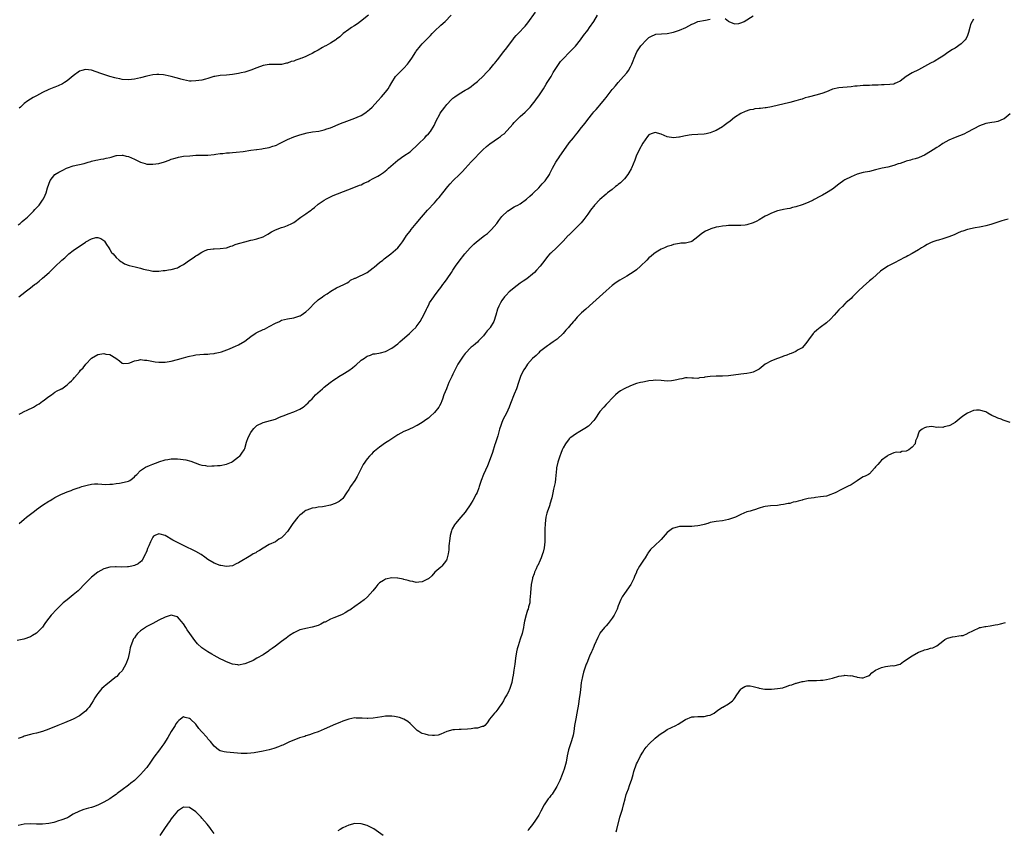
# Model space of a CAD drawing. Units: inches. Extents: x 2547000 to 2550000, y 1554000 to 1557000.
# Drawn here: x 2549324 to 2549645, y 1554135 to 1554400 of the extents above; entities that cross this region are included whole.
import ezdxf

# ---------------------------------------------------------------- set-up
doc = ezdxf.new("R2010")
doc.units = ezdxf.units.IN
doc.header["$MEASUREMENT"] = 0
doc.layers.add('LD25471554_10ft', color=93, linetype='Continuous')

msp = doc.modelspace()

# ---------------------------------------------------------------- linework, layer by layer
at = {"layer": 'LD25471554_10ft'}
for points, elevation in [([(2549323.2, 1554309), (2549324.25, 1554309.75), (2549325.74, 1554311), (2549327, 1554311.92), (2549328.39, 1554313), (2549328.75, 1554313.25), (2549329.89, 1554314.11), (2549331, 1554315.07), (2549333.13, 1554317), (2549335, 1554318.84), (2549337.24, 1554321), (2549338.21, 1554321.79), (2549339, 1554322.5), (2549339.28, 1554322.72), (2549339.58, 1554323), (2549341, 1554324.09), (2549343, 1554325.59), (2549343.93, 1554326.07), (2549345, 1554326.9), (2549345.07, 1554326.93), (2549347, 1554327.96), (2549348.34, 1554328.34), (2549349, 1554328.42), (2549350.05, 1554328.05), (2549351, 1554327.44), (2549351.19, 1554327.19), (2549351.88, 1554326.12), (2549352.62, 1554325), (2549353, 1554324.46), (2549353.54, 1554323.54), (2549353.99, 1554323), (2549355, 1554321.9), (2549356, 1554321), (2549356.55, 1554320.55), (2549357, 1554320.3), (2549357.79, 1554319.79), (2549359.25, 1554319.26), (2549361.21, 1554318.79), (2549363, 1554318.39), (2549363.91, 1554318.09), (2549365, 1554317.82), (2549365.7, 1554317.7), (2549367, 1554317.38), (2549368.6, 1554317.4), (2549369, 1554317.38), (2549370.38, 1554317.62), (2549371, 1554317.65), (2549372.14, 1554317.86), (2549373, 1554317.96), (2549375, 1554318.51), (2549375.34, 1554318.66), (2549375.92, 1554319), (2549377, 1554319.58), (2549378.98, 1554321.02), (2549380.2, 1554321.8), (2549381, 1554322.39), (2549381.43, 1554322.57), (2549383, 1554323.6), (2549384.13, 1554324.13), (2549385, 1554324.45), (2549386.72, 1554324.72), (2549387, 1554324.74), (2549389, 1554324.76), (2549391, 1554324.99), (2549392.49, 1554325.51), (2549393, 1554325.64), (2549393.93, 1554326.07), (2549395, 1554326.39), (2549395.43, 1554326.57), (2549397.09, 1554327), (2549399, 1554327.47), (2549399.6, 1554327.6), (2549401, 1554327.98), (2549403, 1554328.65), (2549403.74, 1554329), (2549404.56, 1554329.44), (2549405.8, 1554330.2), (2549407.08, 1554330.92), (2549409, 1554331.61), (2549409.87, 1554331.87), (2549411, 1554332.28), (2549412.4, 1554333), (2549413, 1554333.33), (2549415.38, 1554335), (2549417, 1554336.17), (2549418.21, 1554337), (2549418.66, 1554337.34), (2549419, 1554337.64), (2549419.78, 1554338.22), (2549421, 1554339.25), (2549423, 1554340.62), (2549423.69, 1554341), (2549424.54, 1554341.46), (2549425.89, 1554342.11), (2549427.3, 1554342.7), (2549432.69, 1554344.69), (2549434.51, 1554345.49), (2549435, 1554345.65), (2549435.91, 1554346.09), (2549437.28, 1554346.72), (2549437.77, 1554347), (2549439, 1554347.62), (2549440.46, 1554348.46), (2549441, 1554348.75), (2549441.34, 1554349), (2549442.34, 1554349.66), (2549443.45, 1554350.55), (2549443.92, 1554351), (2549447, 1554353.63), (2549449, 1554355.06), (2549451, 1554356.43), (2549451.69, 1554357), (2549453, 1554358.2), (2549453.8, 1554359), (2549455.77, 1554361), (2549456.33, 1554361.67), (2549457, 1554362.29), (2549457.63, 1554363), (2549458.92, 1554365), (2549459.51, 1554366.49), (2549460.7, 1554368.7), (2549460.85, 1554369), (2549462.32, 1554371), (2549463, 1554371.84), (2549464.55, 1554373.45), (2549465, 1554373.87), (2549465.62, 1554374.38), (2549467, 1554375.35), (2549469, 1554376.53), (2549469.82, 1554377), (2549471, 1554377.76), (2549471.67, 1554378.33), (2549472.56, 1554379), (2549473, 1554379.36), (2549475, 1554381.26), (2549475.81, 1554382.19), (2549476.62, 1554383), (2549477, 1554383.41), (2549478.38, 1554385), (2549478.65, 1554385.35), (2549479, 1554385.74), (2549479.55, 1554386.45), (2549481, 1554388.28), (2549481.53, 1554389), (2549482.18, 1554389.82), (2549484.53, 1554393), (2549485, 1554393.58), (2549485.66, 1554394.34), (2549486.26, 1554395), (2549488.6, 1554397.4), (2549489.48, 1554398.52), (2549491.94, 1554402.06)], 7620), ([(2549635, 1554399.76), (2549634.55, 1554399), (2549634.07, 1554397.93), (2549633.78, 1554397), (2549633.37, 1554395.37), (2549633.25, 1554395), (2549633, 1554394.39), (2549632.56, 1554393.44), (2549632.28, 1554393), (2549631, 1554391.64), (2549629, 1554390.29), (2549628.19, 1554389.81), (2549626.97, 1554389.03), (2549625, 1554387.68), (2549623.94, 1554387), (2549623.38, 1554386.62), (2549623, 1554386.42), (2549622.11, 1554385.89), (2549621, 1554385.36), (2549619, 1554384.3), (2549617, 1554383.21), (2549615, 1554382.21), (2549612.98, 1554381.02), (2549611, 1554379.5), (2549610.1, 1554379), (2549609.35, 1554378.65), (2549609, 1554378.53), (2549607.67, 1554378.33), (2549605.78, 1554378.22), (2549605, 1554378.22), (2549603.84, 1554378.16), (2549601.89, 1554378.11), (2549601, 1554378.06), (2549599.92, 1554378.08), (2549599, 1554378), (2549598.02, 1554377.98), (2549597, 1554377.86), (2549596.2, 1554377.8), (2549595, 1554377.64), (2549591, 1554377.29), (2549589, 1554376.81), (2549588.72, 1554376.72), (2549587, 1554376.02), (2549585.49, 1554375.49), (2549585, 1554375.29), (2549583.98, 1554375), (2549581, 1554374.24), (2549580.03, 1554373.97), (2549579, 1554373.63), (2549578.5, 1554373.5), (2549577, 1554373.02), (2549575, 1554372.51), (2549569, 1554371.04), (2549567.25, 1554370.75), (2549567, 1554370.7), (2549565.41, 1554370.59), (2549565, 1554370.51), (2549563.6, 1554370.4), (2549563, 1554370.25), (2549561.94, 1554370.06), (2549560.45, 1554369.55), (2549559, 1554368.89), (2549557, 1554367.63), (2549555.55, 1554366.45), (2549554.41, 1554365.59), (2549553.62, 1554365), (2549553, 1554364.57), (2549551, 1554363.4), (2549550.12, 1554363), (2549549, 1554362.56), (2549547.7, 1554362.3), (2549547, 1554362.17), (2549545, 1554362.07), (2549543, 1554361.94), (2549542.18, 1554361.82), (2549540.45, 1554361.55), (2549539, 1554361.21), (2549538.8, 1554361.19), (2549537, 1554360.91), (2549535, 1554361.24), (2549533, 1554362.15), (2549531, 1554362.74), (2549529.7, 1554362.3), (2549529, 1554361.97), (2549528.57, 1554361.43), (2549527, 1554359.19), (2549525.85, 1554357), (2549524.86, 1554355), (2549524.35, 1554353.65), (2549523.29, 1554351), (2549523.2, 1554350.8), (2549522.49, 1554349.51), (2549522.14, 1554349), (2549521, 1554347.61), (2549520.43, 1554347), (2549519.72, 1554346.28), (2549519, 1554345.69), (2549518.63, 1554345.37), (2549518.14, 1554345), (2549517, 1554344.1), (2549515.53, 1554343), (2549515, 1554342.58), (2549513, 1554340.83), (2549511.27, 1554339), (2549511, 1554338.68), (2549510.26, 1554337.74), (2549509.71, 1554337), (2549509, 1554335.96), (2549507.76, 1554334.24), (2549506.86, 1554333.14), (2549505, 1554331.3), (2549503.83, 1554330.17), (2549502.85, 1554329.15), (2549502.68, 1554329), (2549501, 1554327.19), (2549499.91, 1554326.09), (2549498.9, 1554325.1), (2549497, 1554323.32), (2549496.68, 1554323), (2549495.87, 1554322.13), (2549494.99, 1554321.01), (2549493.5, 1554319), (2549492.32, 1554317.68), (2549491.68, 1554317), (2549491, 1554316.37), (2549489.09, 1554314.91), (2549487.92, 1554314.08), (2549487, 1554313.46), (2549485, 1554311.99), (2549483.8, 1554311), (2549483.38, 1554310.62), (2549482.4, 1554309.6), (2549481.88, 1554309), (2549481, 1554307.76), (2549480.51, 1554307), (2549479.99, 1554306.01), (2549479.58, 1554305), (2549479.01, 1554303.01), (2549478.31, 1554301), (2549477.14, 1554299), (2549477, 1554298.82), (2549476.13, 1554297.87), (2549475.53, 1554297), (2549475, 1554296.28), (2549473.4, 1554294.6), (2549473, 1554294.16), (2549472.35, 1554293.65), (2549471.6, 1554293), (2549471, 1554292.51), (2549469, 1554290.51), (2549468.38, 1554289.62), (2549467.91, 1554289), (2549467, 1554287.65), (2549466.62, 1554287), (2549466.09, 1554285.91), (2549465.6, 1554285), (2549465, 1554283.74), (2549464.63, 1554283), (2549463.69, 1554281), (2549463, 1554279.27), (2549462.87, 1554279), (2549462.08, 1554277), (2549461.61, 1554275.61), (2549461.38, 1554275), (2549461, 1554274.13), (2549460.58, 1554273.42), (2549460.36, 1554273), (2549459, 1554271.25), (2549458.75, 1554271), (2549457.83, 1554270.17), (2549457, 1554269.39), (2549456.45, 1554269), (2549455, 1554267.91), (2549453.27, 1554267), (2549453, 1554266.84), (2549451.78, 1554266.22), (2549451, 1554265.87), (2549450.41, 1554265.59), (2549448.98, 1554265), (2549447, 1554263.9), (2549445, 1554262.66), (2549444.02, 1554261.98), (2549443, 1554261.33), (2549441, 1554259.9), (2549439.38, 1554258.62), (2549439, 1554258.26), (2549438.36, 1554257.64), (2549437.77, 1554257), (2549437, 1554256.09), (2549435.72, 1554254.28), (2549435, 1554252.93), (2549434.07, 1554251), (2549433.71, 1554250.29), (2549432.97, 1554249.03), (2549431.59, 1554247), (2549431, 1554246.05), (2549430.26, 1554245), (2549429, 1554243.08), (2549428.93, 1554243), (2549427.86, 1554242.14), (2549426.54, 1554241.46), (2549425, 1554240.93), (2549423, 1554240.52), (2549422.42, 1554240.41), (2549421, 1554240.29), (2549420.09, 1554240.09), (2549419, 1554240), (2549417.34, 1554239.34), (2549417, 1554239.24), (2549416.66, 1554239), (2549415.73, 1554238.27), (2549415, 1554237.65), (2549414.36, 1554237), (2549412.73, 1554235), (2549411.46, 1554233), (2549411, 1554232.36), (2549409.82, 1554231), (2549409, 1554230.3), (2549408.19, 1554229.81), (2549407, 1554229.01), (2549405, 1554228.06), (2549403, 1554226.92), (2549401.88, 1554226.12), (2549401, 1554225.72), (2549400.58, 1554225.42), (2549399.81, 1554225), (2549399, 1554224.54), (2549395, 1554222.08), (2549394.25, 1554221.75), (2549393, 1554221.13), (2549391, 1554220.87), (2549389.2, 1554221.2), (2549389, 1554221.22), (2549387, 1554222), (2549385, 1554223.24), (2549384, 1554224), (2549382.79, 1554224.79), (2549381, 1554225.8), (2549377, 1554227.72), (2549376.15, 1554228.15), (2549374.8, 1554228.8), (2549373.49, 1554229.49), (2549371, 1554230.99), (2549369.43, 1554231.43), (2549369, 1554231.61), (2549367.65, 1554231), (2549367.23, 1554230.77), (2549367, 1554230.51), (2549366.18, 1554229), (2549365.68, 1554227.68), (2549365.26, 1554226.74), (2549365, 1554226), (2549364.7, 1554225.3), (2549364.59, 1554225), (2549363.55, 1554223), (2549363.33, 1554222.67), (2549363, 1554222.38), (2549362.19, 1554221.81), (2549361, 1554221.21), (2549360.17, 1554221), (2549359, 1554220.77), (2549358.75, 1554220.75), (2549356.68, 1554220.68), (2549355, 1554220.79), (2549354.76, 1554220.76), (2549353, 1554220.72), (2549351, 1554220.13), (2549349, 1554219.01), (2549347, 1554217.4), (2549346.79, 1554217.21), (2549344.55, 1554215), (2549343, 1554213.4), (2549342.56, 1554213), (2549341, 1554211.64), (2549339, 1554210.06), (2549337.76, 1554209), (2549337, 1554208.32), (2549335.59, 1554207), (2549333.77, 1554205), (2549332.29, 1554203), (2549331.76, 1554202.24), (2549330.93, 1554201.07), (2549329, 1554199.14), (2549327.66, 1554198.34), (2549327, 1554197.91), (2549324.84, 1554197.16), (2549322.73, 1554196.73)], 7590), ([(2549323, 1554332.49), (2549323.65, 1554333), (2549324.33, 1554333.67), (2549325, 1554334.13), (2549326.03, 1554335), (2549327, 1554336), (2549328.05, 1554337), (2549328.49, 1554337.51), (2549329.47, 1554338.53), (2549329.89, 1554339), (2549331, 1554340.57), (2549331.27, 1554341), (2549331.8, 1554342.2), (2549332.11, 1554343), (2549332.58, 1554344.58), (2549333, 1554345.81), (2549333.45, 1554347), (2549334.98, 1554349), (2549336.25, 1554349.75), (2549337.61, 1554350.39), (2549338.78, 1554351), (2549339.18, 1554351.17), (2549341, 1554351.84), (2549344.62, 1554352.62), (2549345.93, 1554353), (2549346.74, 1554353.25), (2549347, 1554353.3), (2549348.33, 1554353.67), (2549349, 1554353.76), (2549350.03, 1554353.97), (2549351, 1554354.1), (2549351.74, 1554354.26), (2549353, 1554354.58), (2549353.35, 1554354.65), (2549355, 1554355.13), (2549355.14, 1554355.14), (2549357, 1554355.28), (2549357.24, 1554355.24), (2549358.24, 1554355), (2549359, 1554354.81), (2549361, 1554353.95), (2549363, 1554352.99), (2549364.52, 1554352.52), (2549365, 1554352.39), (2549366.31, 1554352.31), (2549367, 1554352.3), (2549369, 1554352.6), (2549370.85, 1554353.15), (2549372.35, 1554353.65), (2549373, 1554353.95), (2549373.84, 1554354.16), (2549375, 1554354.58), (2549375.37, 1554354.63), (2549377, 1554354.91), (2549379.1, 1554355.1), (2549381, 1554355.24), (2549383, 1554355.31), (2549385, 1554355.33), (2549387, 1554355.5), (2549387.57, 1554355.57), (2549389, 1554355.8), (2549389.88, 1554355.88), (2549391, 1554356.05), (2549392.07, 1554356.07), (2549393, 1554356.18), (2549394.22, 1554356.22), (2549396.51, 1554356.51), (2549399, 1554356.91), (2549400.85, 1554357.15), (2549401, 1554357.18), (2549402.64, 1554357.36), (2549403, 1554357.44), (2549404.35, 1554357.65), (2549405, 1554357.81), (2549406.23, 1554358.23), (2549407, 1554358.45), (2549407.4, 1554358.6), (2549408.16, 1554359), (2549411, 1554360.41), (2549413, 1554361.26), (2549414.33, 1554361.67), (2549415, 1554361.92), (2549417.44, 1554362.56), (2549419.14, 1554362.86), (2549421.17, 1554363.17), (2549423, 1554363.58), (2549423.84, 1554363.84), (2549425, 1554364.25), (2549428.33, 1554365.67), (2549430.38, 1554366.38), (2549433, 1554367.36), (2549433.7, 1554367.7), (2549435, 1554368.28), (2549436.2, 1554369), (2549436.68, 1554369.32), (2549437.8, 1554370.2), (2549438.63, 1554371), (2549440.5, 1554373), (2549441.7, 1554374.3), (2549443, 1554375.82), (2549443.8, 1554377), (2549444.27, 1554377.73), (2549445.01, 1554379), (2549446.29, 1554381), (2549447, 1554381.79), (2549448.2, 1554383), (2549449, 1554383.76), (2549450.16, 1554385), (2549450.52, 1554385.48), (2549451, 1554386.18), (2549451.59, 1554387), (2549452.84, 1554389), (2549453, 1554389.23), (2549454.4, 1554391), (2549455, 1554391.67), (2549456.26, 1554393), (2549457, 1554393.75), (2549457.64, 1554394.36), (2549458.23, 1554395), (2549459, 1554395.79), (2549461, 1554397.72), (2549462.41, 1554399), (2549464.47, 1554401)], 7630), ([(2549323.33, 1554270.67), (2549324.01, 1554271), (2549325, 1554271.53), (2549325.99, 1554271.99), (2549328.07, 1554273), (2549329, 1554273.6), (2549329.9, 1554274.1), (2549331, 1554274.87), (2549331.22, 1554275), (2549333, 1554276.48), (2549333.88, 1554277), (2549335, 1554277.86), (2549335.72, 1554278.28), (2549337, 1554278.84), (2549337.09, 1554278.91), (2549337.28, 1554279), (2549339, 1554280.25), (2549339.79, 1554281), (2549340.39, 1554281.61), (2549341, 1554282.12), (2549341.36, 1554282.64), (2549343, 1554284.47), (2549343.42, 1554285), (2549344.19, 1554285.81), (2549345.15, 1554287), (2549346.98, 1554289), (2549349, 1554290.12), (2549351, 1554290.47), (2549351.69, 1554290.31), (2549353, 1554290.14), (2549354.94, 1554289), (2549356.09, 1554288.09), (2549357, 1554287.33), (2549357.27, 1554287.27), (2549359, 1554287.35), (2549359.45, 1554287.45), (2549361, 1554288.11), (2549362.27, 1554288.27), (2549363, 1554288.49), (2549364.32, 1554288.32), (2549365, 1554288.33), (2549366.07, 1554288.07), (2549367.78, 1554287.78), (2549369, 1554287.63), (2549371, 1554287.68), (2549373, 1554288.03), (2549375, 1554288.52), (2549377, 1554289.07), (2549378.54, 1554289.46), (2549379, 1554289.61), (2549380.17, 1554289.83), (2549381, 1554290.04), (2549383.7, 1554290.3), (2549385, 1554290.3), (2549385.58, 1554290.42), (2549387, 1554290.49), (2549387.38, 1554290.62), (2549389, 1554290.88), (2549389.37, 1554291), (2549391.98, 1554291.98), (2549394.24, 1554293), (2549394.74, 1554293.26), (2549395, 1554293.34), (2549397, 1554294.54), (2549399, 1554296.07), (2549400.44, 1554297), (2549400.77, 1554297.23), (2549401, 1554297.37), (2549403, 1554298.29), (2549403.51, 1554298.49), (2549405, 1554299.29), (2549407, 1554300.41), (2549408.32, 1554301), (2549409, 1554301.33), (2549411, 1554301.86), (2549413, 1554302.19), (2549415, 1554302.75), (2549415.16, 1554302.84), (2549415.46, 1554303), (2549417, 1554304.11), (2549417.96, 1554305), (2549418.44, 1554305.56), (2549419.43, 1554306.57), (2549421, 1554308.01), (2549422.35, 1554309), (2549423, 1554309.43), (2549423.98, 1554310.02), (2549425.11, 1554310.89), (2549427, 1554311.96), (2549429.35, 1554313), (2549430.41, 1554313.59), (2549431, 1554313.96), (2549431.59, 1554314.41), (2549433, 1554315.1), (2549433.15, 1554315.15), (2549437.03, 1554317), (2549439, 1554318.49), (2549439.26, 1554318.74), (2549441, 1554320.18), (2549442.06, 1554321), (2549442.58, 1554321.42), (2549444.75, 1554323), (2549446.96, 1554325), (2549447.92, 1554326.08), (2549448.51, 1554327), (2549449, 1554327.65), (2549449.87, 1554329), (2549451, 1554330.46), (2549451.38, 1554331), (2549453, 1554332.91), (2549454.74, 1554335), (2549456.73, 1554337.27), (2549459, 1554339.76), (2549460.04, 1554341), (2549460.49, 1554341.51), (2549461.67, 1554343), (2549463.3, 1554345), (2549464.13, 1554345.87), (2549465.13, 1554347), (2549467.12, 1554349), (2549468.08, 1554349.92), (2549469, 1554350.97), (2549471, 1554353.1), (2549474.8, 1554357), (2549475.93, 1554358.07), (2549477, 1554359.01), (2549479.89, 1554361), (2549480.58, 1554361.42), (2549481, 1554361.78), (2549481.72, 1554362.28), (2549484.58, 1554365.42), (2549485, 1554365.95), (2549486.04, 1554367), (2549487, 1554367.91), (2549488.61, 1554369.39), (2549489, 1554369.78), (2549490.18, 1554371), (2549491, 1554371.93), (2549491.85, 1554373), (2549492.34, 1554373.66), (2549493, 1554374.62), (2549493.25, 1554375), (2549494.53, 1554377), (2549495.48, 1554378.52), (2549495.82, 1554379), (2549497.05, 1554381), (2549497.73, 1554382.27), (2549498.2, 1554383), (2549499, 1554384.23), (2549500.14, 1554385.86), (2549501.1, 1554386.9), (2549503, 1554388.83), (2549504.04, 1554389.95), (2549505, 1554390.91), (2549506.65, 1554393), (2549507.64, 1554394.36), (2549509, 1554396.14), (2549509.63, 1554397), (2549511, 1554398.99), (2549512.26, 1554401)], 7610), ([(2549323.35, 1554235), (2549325, 1554236.39), (2549325.69, 1554237), (2549328.33, 1554239), (2549329, 1554239.49), (2549331, 1554240.89), (2549333, 1554242.21), (2549333.5, 1554242.5), (2549334.29, 1554243), (2549335, 1554243.42), (2549337, 1554244.44), (2549338.25, 1554245), (2549339, 1554245.3), (2549340.29, 1554245.71), (2549341, 1554246.02), (2549342.63, 1554246.63), (2549343, 1554246.73), (2549343.22, 1554246.78), (2549343.83, 1554247), (2549345.5, 1554247.5), (2549347, 1554247.8), (2549347.9, 1554247.89), (2549349, 1554247.91), (2549351.68, 1554247.68), (2549353, 1554247.76), (2549353.77, 1554247.77), (2549355, 1554248.02), (2549356.11, 1554248.11), (2549358.65, 1554248.65), (2549359, 1554248.75), (2549359.51, 1554249), (2549360.3, 1554249.7), (2549361, 1554250.18), (2549361.36, 1554250.64), (2549361.77, 1554251), (2549363, 1554252.24), (2549364.63, 1554253.37), (2549365.9, 1554253.9), (2549367, 1554254.39), (2549368.71, 1554255), (2549369, 1554255.14), (2549371, 1554255.79), (2549371.89, 1554255.89), (2549373, 1554256.07), (2549374.05, 1554256.05), (2549375, 1554256.06), (2549376, 1554256), (2549377.78, 1554255.78), (2549379.37, 1554255.37), (2549382.26, 1554254.26), (2549383, 1554253.99), (2549384.15, 1554253.85), (2549385, 1554253.69), (2549386.25, 1554253.75), (2549387, 1554253.75), (2549388.13, 1554253.87), (2549389, 1554253.95), (2549391, 1554254.35), (2549392.72, 1554255), (2549393, 1554255.17), (2549395, 1554256.7), (2549395.41, 1554257), (2549396.04, 1554257.96), (2549396.85, 1554259), (2549397, 1554259.42), (2549397.55, 1554261.55), (2549398.08, 1554263), (2549399, 1554264.65), (2549399.18, 1554265), (2549399.98, 1554266.02), (2549401.01, 1554266.99), (2549403, 1554267.96), (2549404.26, 1554268.26), (2549407, 1554269.07), (2549408.35, 1554269.65), (2549410.45, 1554270.45), (2549411.23, 1554270.77), (2549413, 1554271.4), (2549415, 1554272.29), (2549416.08, 1554273), (2549416.61, 1554273.39), (2549417, 1554273.69), (2549417.67, 1554274.33), (2549418.28, 1554275), (2549419, 1554275.73), (2549420.14, 1554277), (2549422.35, 1554279), (2549423, 1554279.47), (2549424.94, 1554281), (2549426.15, 1554281.85), (2549427, 1554282.48), (2549427.31, 1554282.69), (2549427.75, 1554283), (2549429, 1554283.73), (2549431, 1554284.97), (2549432.24, 1554285.76), (2549433, 1554286.46), (2549433.33, 1554286.67), (2549435, 1554288.26), (2549436.1, 1554289), (2549436.63, 1554289.37), (2549437, 1554289.67), (2549438.04, 1554289.96), (2549439, 1554290.34), (2549439.61, 1554290.39), (2549441.31, 1554290.69), (2549443, 1554291.14), (2549445, 1554292.19), (2549447, 1554293.68), (2549447.69, 1554294.31), (2549450.81, 1554297), (2549451.89, 1554298.11), (2549452.85, 1554299), (2549453, 1554299.18), (2549454.26, 1554301), (2549455, 1554302.13), (2549455.82, 1554303.82), (2549456.34, 1554305), (2549456.56, 1554305.44), (2549457, 1554306.21), (2549457.25, 1554306.75), (2549457.4, 1554307), (2549458.73, 1554309), (2549459, 1554309.34), (2549460.17, 1554311), (2549461, 1554312.03), (2549461.69, 1554313), (2549462.26, 1554313.74), (2549463.11, 1554314.89), (2549464.53, 1554317), (2549465, 1554317.74), (2549465.85, 1554319), (2549467, 1554320.65), (2549468.88, 1554323), (2549470.58, 1554325), (2549471.81, 1554326.19), (2549472.73, 1554327), (2549475.34, 1554329), (2549476.25, 1554329.75), (2549477.31, 1554330.69), (2549477.59, 1554331), (2549479.29, 1554333), (2549480.01, 1554333.99), (2549481, 1554335.23), (2549482.92, 1554337.08), (2549483, 1554337.15), (2549484.13, 1554337.87), (2549485, 1554338.4), (2549485.42, 1554338.58), (2549486.23, 1554339), (2549487, 1554339.44), (2549489, 1554340.86), (2549490.11, 1554341.89), (2549491, 1554342.7), (2549491.26, 1554343), (2549493, 1554344.67), (2549494.1, 1554345.9), (2549495, 1554346.78), (2549495.1, 1554346.9), (2549496.52, 1554349), (2549496.69, 1554349.31), (2549497, 1554349.92), (2549497.51, 1554351), (2549498.57, 1554353), (2549499, 1554353.68), (2549499.56, 1554354.44), (2549499.93, 1554355), (2549502.74, 1554359), (2549503, 1554359.35), (2549504.34, 1554361), (2549505, 1554361.84), (2549505.56, 1554362.44), (2549507, 1554364.3), (2549508.21, 1554365.79), (2549509, 1554366.89), (2549510.65, 1554369), (2549511, 1554369.43), (2549511.77, 1554370.23), (2549512.39, 1554371), (2549513, 1554371.66), (2549514.54, 1554373.46), (2549515, 1554374.09), (2549515.41, 1554374.59), (2549515.7, 1554375), (2549517, 1554376.75), (2549517.2, 1554377), (2549518.06, 1554377.94), (2549518.93, 1554379), (2549520.75, 1554381), (2549521.78, 1554382.22), (2549522.34, 1554383), (2549523, 1554384.17), (2549523.42, 1554385), (2549523.91, 1554386.09), (2549524.19, 1554387), (2549525.08, 1554389), (2549526.4, 1554391), (2549528.2, 1554393), (2549528.6, 1554393.4), (2549529, 1554393.71), (2549529.82, 1554394.18), (2549531, 1554394.73), (2549531.22, 1554394.78), (2549533.06, 1554394.94), (2549535, 1554395.03), (2549537, 1554395.5), (2549539, 1554396.18), (2549541.09, 1554397), (2549543, 1554398.04), (2549543.69, 1554398.31), (2549545, 1554398.94), (2549547.44, 1554399.44), (2549549, 1554399.69)], 7600), ([(2549437.44, 1554401), (2549434.82, 1554399), (2549433.85, 1554398.15), (2549433, 1554397.68), (2549432.6, 1554397.4), (2549431.89, 1554397), (2549431, 1554396.4), (2549429.13, 1554395), (2549428.01, 1554393.99), (2549427, 1554393.14), (2549426.81, 1554393), (2549425, 1554391.9), (2549423.44, 1554391), (2549423.15, 1554390.85), (2549422.43, 1554390.43), (2549421, 1554389.64), (2549420.57, 1554389.43), (2549419.91, 1554389), (2549419, 1554388.53), (2549418.06, 1554388.06), (2549417, 1554387.56), (2549415.65, 1554387), (2549415.17, 1554386.83), (2549415, 1554386.74), (2549413.65, 1554386.35), (2549413, 1554386.04), (2549412.15, 1554385.85), (2549411, 1554385.37), (2549410.67, 1554385.33), (2549409, 1554384.96), (2549406.94, 1554384.94), (2549405, 1554384.95), (2549403, 1554384.59), (2549401, 1554383.87), (2549399, 1554383.09), (2549397, 1554382.44), (2549395.85, 1554382.15), (2549395, 1554381.96), (2549393, 1554381.61), (2549391, 1554381.43), (2549389, 1554381.29), (2549387.24, 1554381), (2549386.94, 1554380.94), (2549385, 1554380.36), (2549384.16, 1554380.16), (2549383, 1554379.83), (2549381, 1554379.54), (2549379.51, 1554379.51), (2549379, 1554379.52), (2549377, 1554379.85), (2549376.13, 1554380.13), (2549375, 1554380.42), (2549374.57, 1554380.57), (2549373, 1554380.98), (2549371, 1554381.45), (2549370.46, 1554381.54), (2549369, 1554381.69), (2549368.3, 1554381.69), (2549367, 1554381.58), (2549365, 1554381.13), (2549363, 1554380.55), (2549361, 1554380.09), (2549359, 1554379.88), (2549357, 1554379.99), (2549356.19, 1554380.19), (2549355, 1554380.43), (2549354.58, 1554380.58), (2549352.99, 1554381.01), (2549351, 1554381.6), (2549349.99, 1554381.99), (2549347, 1554383.03), (2549345, 1554383.28), (2549343.81, 1554383), (2549343, 1554382.76), (2549341, 1554381.26), (2549339, 1554379.55), (2549338.13, 1554379), (2549337.45, 1554378.55), (2549336.11, 1554377.89), (2549335, 1554377.5), (2549334.65, 1554377.35), (2549333, 1554376.69), (2549331, 1554375.77), (2549329, 1554374.71), (2549327.9, 1554374.1), (2549327, 1554373.58), (2549326.14, 1554373), (2549325, 1554372.16), (2549323.75, 1554371), (2549323.37, 1554370.63)], 7640), ([(2549553.92, 1554399.92), (2549555, 1554399.08), (2549555.14, 1554399), (2549557, 1554398.18), (2549558.35, 1554398.35), (2549559, 1554398.48), (2549559.36, 1554398.64), (2549560.07, 1554399), (2549563, 1554400.8)], 7600), ([(2549647, 1554368.8), (2549645, 1554367.18), (2549644.65, 1554367), (2549643, 1554366.27), (2549641.89, 1554366.11), (2549641, 1554366), (2549639, 1554365.64), (2549637, 1554364.83), (2549633, 1554362.75), (2549631.8, 1554362.2), (2549630.41, 1554361.59), (2549629, 1554361.06), (2549627, 1554360.19), (2549625, 1554359.13), (2549623.74, 1554358.26), (2549623, 1554357.8), (2549621.86, 1554357), (2549621, 1554356.45), (2549619, 1554355.33), (2549618.19, 1554355), (2549617, 1554354.46), (2549615.91, 1554354.09), (2549615, 1554353.84), (2549614.38, 1554353.62), (2549613, 1554353.28), (2549612.8, 1554353.2), (2549611, 1554352.6), (2549610.44, 1554352.44), (2549609, 1554351.95), (2549607, 1554351.42), (2549605.22, 1554351), (2549603, 1554350.45), (2549601, 1554349.98), (2549599, 1554349.58), (2549597, 1554349.08), (2549595, 1554348.24), (2549593, 1554347.21), (2549592.65, 1554347), (2549591, 1554345.78), (2549589, 1554344.19), (2549587.04, 1554342.96), (2549585.74, 1554342.26), (2549584.42, 1554341.58), (2549583.41, 1554341), (2549583, 1554340.78), (2549582.61, 1554340.61), (2549581, 1554339.83), (2549579, 1554339.04), (2549577, 1554338.39), (2549575.85, 1554338.15), (2549575, 1554337.9), (2549574.19, 1554337.81), (2549573, 1554337.55), (2549572.53, 1554337.47), (2549570.95, 1554337.05), (2549569, 1554336.32), (2549567.71, 1554335.71), (2549567, 1554335.36), (2549566.42, 1554335), (2549565, 1554334.21), (2549564.24, 1554333.76), (2549563, 1554333.14), (2549561, 1554332.48), (2549560.4, 1554332.41), (2549559, 1554332.28), (2549558.27, 1554332.27), (2549557, 1554332.32), (2549556.29, 1554332.29), (2549555, 1554332.28), (2549554.19, 1554332.19), (2549553, 1554332.08), (2549551.84, 1554331.84), (2549551, 1554331.72), (2549549.19, 1554331.19), (2549549, 1554331.15), (2549547.5, 1554330.5), (2549546.29, 1554329.71), (2549545, 1554328.59), (2549543, 1554327.1), (2549542.69, 1554327), (2549541, 1554326.59), (2549539.46, 1554326.54), (2549539, 1554326.48), (2549537, 1554326.14), (2549536.24, 1554325.76), (2549535, 1554325.42), (2549534.09, 1554325), (2549533, 1554324.53), (2549531.94, 1554323.94), (2549531, 1554323.36), (2549530.58, 1554323), (2549529.76, 1554322.24), (2549529, 1554321.71), (2549528.32, 1554321), (2549526.27, 1554319), (2549525, 1554317.88), (2549524.47, 1554317.53), (2549523, 1554316.49), (2549521.78, 1554315.78), (2549521, 1554315.36), (2549519.51, 1554314.49), (2549518.32, 1554313.68), (2549517, 1554312.69), (2549515.02, 1554311), (2549513.97, 1554310.03), (2549512.81, 1554309), (2549510.71, 1554307), (2549508.44, 1554305), (2549507, 1554303.77), (2549505.61, 1554302.39), (2549504.68, 1554301.32), (2549504.38, 1554301), (2549503, 1554299.31), (2549502.71, 1554299), (2549501.86, 1554298.14), (2549501, 1554297.08), (2549499, 1554295.19), (2549498.76, 1554295), (2549497.74, 1554294.26), (2549497, 1554293.75), (2549496.57, 1554293.43), (2549495.93, 1554293), (2549495, 1554292.34), (2549493.31, 1554291), (2549493, 1554290.73), (2549492.13, 1554289.87), (2549491, 1554288.85), (2549489.4, 1554287), (2549489, 1554286.49), (2549488.46, 1554285.54), (2549488.09, 1554285), (2549487.05, 1554282.95), (2549486.42, 1554281), (2549485.74, 1554279), (2549485, 1554277.17), (2549483.85, 1554274.15), (2549483.38, 1554273), (2549482.44, 1554271), (2549481.94, 1554270.06), (2549481.45, 1554269), (2549481, 1554267.96), (2549480.64, 1554267), (2549480.25, 1554265.75), (2549479.64, 1554263.64), (2549479.37, 1554262.64), (2549478.83, 1554261), (2549478.73, 1554260.73), (2549477.9, 1554258.1), (2549477.46, 1554257), (2549476.24, 1554253.76), (2549474.99, 1554251), (2549474.17, 1554249), (2549473.75, 1554247.74), (2549473.52, 1554247), (2549473.43, 1554246.57), (2549472.88, 1554245.12), (2549472.54, 1554244.54), (2549471.49, 1554242.51), (2549471, 1554241.64), (2549470.6, 1554241), (2549469.26, 1554239), (2549469, 1554238.66), (2549467.55, 1554237), (2549465.87, 1554235), (2549465.52, 1554234.48), (2549464.77, 1554233.23), (2549464.66, 1554233), (2549464.55, 1554232.55), (2549464.08, 1554231), (2549463.94, 1554230.06), (2549463.65, 1554227.65), (2549463.61, 1554227), (2549463.61, 1554226.39), (2549463.4, 1554225), (2549463, 1554223.31), (2549462.89, 1554223), (2549461.35, 1554221), (2549461, 1554220.66), (2549459.08, 1554219), (2549458.11, 1554217.89), (2549457, 1554216.92), (2549456.86, 1554216.86), (2549455, 1554215.85), (2549453.83, 1554215.83), (2549453, 1554215.69), (2549451.95, 1554215.95), (2549451, 1554216.07), (2549450.33, 1554216.33), (2549449, 1554216.68), (2549448.76, 1554216.76), (2549447, 1554217.13), (2549446.88, 1554217.12), (2549445, 1554217.19), (2549443, 1554216.74), (2549442.3, 1554216.3), (2549441, 1554215.52), (2549440.48, 1554215), (2549439.8, 1554214.2), (2549438.85, 1554213), (2549437.05, 1554211), (2549435.97, 1554210.03), (2549434.84, 1554209.16), (2549433, 1554207.82), (2549431.73, 1554207), (2549431.31, 1554206.69), (2549431, 1554206.48), (2549429.77, 1554205.77), (2549429, 1554205.31), (2549428.8, 1554205.2), (2549427, 1554204.43), (2549426.1, 1554204.1), (2549425, 1554203.65), (2549423.23, 1554202.77), (2549423, 1554202.68), (2549421.89, 1554202.11), (2549421, 1554201.67), (2549419, 1554201.03), (2549417, 1554200.7), (2549416.57, 1554200.57), (2549415, 1554200.2), (2549413.46, 1554199.46), (2549413, 1554199.26), (2549411.64, 1554198.36), (2549410.49, 1554197.51), (2549409, 1554196.36), (2549407, 1554194.92), (2549405.94, 1554194.06), (2549405, 1554193.44), (2549404.77, 1554193.23), (2549403, 1554192.02), (2549401, 1554190.92), (2549399.8, 1554190.2), (2549399, 1554189.86), (2549397, 1554189.05), (2549395, 1554188.68), (2549394.73, 1554188.73), (2549393, 1554188.96), (2549391, 1554189.75), (2549390.19, 1554190.19), (2549389, 1554190.75), (2549387, 1554191.81), (2549386.24, 1554192.24), (2549384.99, 1554192.99), (2549383, 1554194.38), (2549381.62, 1554195.62), (2549380.7, 1554196.7), (2549379.07, 1554199), (2549378.25, 1554200.25), (2549377.73, 1554201), (2549377, 1554202.18), (2549376.3, 1554203), (2549375.73, 1554203.73), (2549375, 1554204.43), (2549374.6, 1554204.6), (2549373, 1554204.96), (2549371, 1554204.4), (2549369, 1554203.38), (2549367, 1554202.31), (2549366.13, 1554201.87), (2549364.85, 1554201.15), (2549364.62, 1554201), (2549363, 1554199.87), (2549362.02, 1554199), (2549361.52, 1554198.48), (2549361, 1554197.65), (2549360.72, 1554197.28), (2549360.58, 1554197), (2549360.39, 1554196.39), (2549359.82, 1554195), (2549359.62, 1554194.38), (2549359.41, 1554193), (2549358.98, 1554190.98), (2549358.22, 1554189), (2549357.09, 1554187), (2549357, 1554186.86), (2549356.05, 1554185.95), (2549355.19, 1554185), (2549355, 1554184.81), (2549354.06, 1554184.06), (2549352.69, 1554183), (2549351.71, 1554182.29), (2549351, 1554181.58), (2549350.36, 1554181), (2549349, 1554179.43), (2549348.67, 1554179), (2549348.01, 1554177.99), (2549347.52, 1554177), (2549347, 1554176.17), (2549346.19, 1554175), (2549345.63, 1554174.37), (2549345, 1554173.68), (2549343, 1554172.07), (2549341, 1554171.05), (2549338.16, 1554169.84), (2549336, 1554169), (2549333, 1554167.73), (2549331, 1554167.01), (2549329, 1554166.47), (2549327.77, 1554166.23), (2549327, 1554166.04), (2549325, 1554165.43), (2549324.7, 1554165.3), (2549323, 1554164.73)], 7580), ([(2549646.37, 1554334.37), (2549645, 1554334.06), (2549644.21, 1554333.79), (2549643, 1554333.45), (2549641, 1554332.76), (2549640.69, 1554332.69), (2549639, 1554332.19), (2549638.02, 1554332.02), (2549637, 1554331.78), (2549635.57, 1554331.57), (2549633, 1554331.01), (2549631.56, 1554330.44), (2549631, 1554330.31), (2549629.83, 1554329.83), (2549628.7, 1554329.3), (2549627, 1554328.61), (2549625, 1554327.98), (2549623.56, 1554327.56), (2549623, 1554327.45), (2549621.71, 1554327), (2549621, 1554326.67), (2549619.91, 1554326.09), (2549619, 1554325.57), (2549618.06, 1554325), (2549617, 1554324.4), (2549615, 1554323.2), (2549613.56, 1554322.44), (2549613, 1554322.1), (2549612.24, 1554321.76), (2549611, 1554321.06), (2549609, 1554320.01), (2549607.01, 1554318.99), (2549604.66, 1554317.34), (2549602, 1554315), (2549601.43, 1554314.57), (2549601, 1554314.19), (2549599, 1554312.43), (2549597.48, 1554311), (2549597, 1554310.51), (2549596.28, 1554309.72), (2549595.49, 1554309), (2549595, 1554308.51), (2549593.36, 1554307), (2549593.18, 1554306.82), (2549593, 1554306.67), (2549592.19, 1554305.81), (2549591.28, 1554305), (2549591, 1554304.73), (2549589.5, 1554303), (2549588.28, 1554301.72), (2549587, 1554300.51), (2549584.97, 1554299), (2549583.89, 1554298.11), (2549583, 1554297.35), (2549582.68, 1554297), (2549581.12, 1554295), (2549580.27, 1554293.73), (2549579, 1554292.39), (2549577.55, 1554291.55), (2549577, 1554291.19), (2549575.46, 1554290.54), (2549575, 1554290.4), (2549574.02, 1554289.98), (2549573, 1554289.62), (2549572.57, 1554289.43), (2549571, 1554288.86), (2549569, 1554288.09), (2549567.01, 1554286.99), (2549565, 1554285.41), (2549564.76, 1554285.24), (2549564.32, 1554285), (2549563, 1554284.36), (2549562.22, 1554284.22), (2549561, 1554283.91), (2549559, 1554283.69), (2549555, 1554283.15), (2549553.06, 1554283.06), (2549551, 1554283.14), (2549549, 1554283.03), (2549547.29, 1554282.71), (2549547, 1554282.63), (2549545.51, 1554282.49), (2549545, 1554282.37), (2549543.52, 1554282.48), (2549543, 1554282.46), (2549541.49, 1554282.51), (2549541, 1554282.5), (2549539.77, 1554282.23), (2549539, 1554282.12), (2549538.14, 1554281.86), (2549537, 1554281.66), (2549536.41, 1554281.59), (2549535, 1554281.49), (2549533, 1554281.65), (2549531, 1554281.76), (2549530.36, 1554281.64), (2549529, 1554281.53), (2549528.58, 1554281.42), (2549527, 1554281.17), (2549526.28, 1554281), (2549525, 1554280.72), (2549523, 1554279.98), (2549520.97, 1554279), (2549519.71, 1554278.29), (2549519, 1554277.75), (2549518.07, 1554277), (2549517, 1554275.93), (2549515.59, 1554274.41), (2549515, 1554273.88), (2549514.25, 1554273), (2549513, 1554271.53), (2549511.33, 1554269), (2549511, 1554268.61), (2549509.53, 1554267), (2549509.26, 1554266.74), (2549508.06, 1554265.94), (2549507, 1554265.31), (2549506.42, 1554265), (2549505, 1554264.13), (2549503.45, 1554263), (2549503.21, 1554262.79), (2549503, 1554262.57), (2549501.8, 1554261), (2549501, 1554259.66), (2549500.69, 1554259), (2549500.19, 1554257.81), (2549499.87, 1554257), (2549499.23, 1554255), (2549498.87, 1554253.13), (2549498.78, 1554252.78), (2549498.46, 1554249.54), (2549498.36, 1554248.36), (2549498.09, 1554247), (2549497.8, 1554246.2), (2549497.67, 1554245), (2549497.33, 1554243.33), (2549496.68, 1554241.32), (2549496.61, 1554241), (2549496.43, 1554240.43), (2549495.91, 1554239), (2549495.69, 1554238.31), (2549495.38, 1554237), (2549495.09, 1554235), (2549494.99, 1554233.01), (2549495.02, 1554230.98), (2549495, 1554229), (2549494.75, 1554227), (2549494.45, 1554225.55), (2549494.26, 1554225), (2549493.76, 1554223.76), (2549493.54, 1554223), (2549492.73, 1554221.27), (2549492.56, 1554221), (2549492.14, 1554220.14), (2549491.63, 1554219), (2549491.49, 1554218.51), (2549491, 1554217.24), (2549490.93, 1554217), (2549490.56, 1554215), (2549490.33, 1554212.33), (2549490.27, 1554211), (2549490.13, 1554210.13), (2549490.06, 1554209), (2549489.7, 1554207.7), (2549489.54, 1554207), (2549489.38, 1554206.62), (2549488.91, 1554205.09), (2549488.42, 1554203), (2549488.17, 1554201.83), (2549488.04, 1554201), (2549487.57, 1554199), (2549487, 1554197.14), (2549486.28, 1554195), (2549485.99, 1554194.01), (2549485.78, 1554193), (2549485.44, 1554191), (2549485.17, 1554189), (2549484.87, 1554187), (2549484.65, 1554185.35), (2549484.42, 1554184.42), (2549484.2, 1554183), (2549483.95, 1554182.05), (2549483.57, 1554181), (2549483, 1554179.74), (2549482.6, 1554179), (2549482, 1554178), (2549481.46, 1554177), (2549481, 1554176.19), (2549480.15, 1554175), (2549479.71, 1554174.29), (2549479, 1554173.38), (2549478.62, 1554173), (2549476.99, 1554171), (2549476.2, 1554169.8), (2549475.47, 1554169), (2549475, 1554168.61), (2549474.59, 1554168.59), (2549473, 1554168.04), (2549472.06, 1554168.06), (2549471, 1554167.86), (2549469.79, 1554167.79), (2549467.64, 1554167.64), (2549467, 1554167.67), (2549465.51, 1554167.51), (2549465, 1554167.52), (2549463, 1554167.03), (2549461, 1554166.15), (2549460.19, 1554165.81), (2549459, 1554165.71), (2549458.32, 1554165.68), (2549457, 1554165.78), (2549455.89, 1554166.11), (2549455, 1554166.34), (2549454.53, 1554166.53), (2549453.82, 1554167), (2549453.35, 1554167.35), (2549452.32, 1554168.32), (2549451, 1554169.65), (2549450.28, 1554170.28), (2549449, 1554171), (2549447.58, 1554171.58), (2549445.95, 1554171.95), (2549445, 1554172.02), (2549444.05, 1554172.05), (2549443, 1554171.99), (2549441.81, 1554171.81), (2549439, 1554171.3), (2549437.2, 1554171.2), (2549437, 1554171.2), (2549435.31, 1554171.31), (2549435, 1554171.37), (2549433.39, 1554171.39), (2549433, 1554171.42), (2549431, 1554171.05), (2549429, 1554170.38), (2549428.01, 1554169.99), (2549426.61, 1554169.39), (2549423, 1554167.73), (2549421, 1554166.92), (2549419.6, 1554166.4), (2549419, 1554166.21), (2549418.12, 1554165.88), (2549417, 1554165.58), (2549416.59, 1554165.41), (2549414.88, 1554164.88), (2549413, 1554164.17), (2549411.59, 1554163.59), (2549409.42, 1554162.58), (2549409, 1554162.44), (2549408.01, 1554161.99), (2549406.53, 1554161.47), (2549405, 1554161), (2549403, 1554160.56), (2549400.07, 1554160.07), (2549399, 1554159.97), (2549397.84, 1554159.84), (2549395.85, 1554159.85), (2549391, 1554160.19), (2549390.32, 1554160.32), (2549389, 1554160.64), (2549388.47, 1554161), (2549387, 1554162.22), (2549385.78, 1554163.78), (2549385, 1554164.65), (2549384.85, 1554164.85), (2549384.69, 1554165), (2549382.89, 1554167), (2549382.03, 1554168.03), (2549381, 1554169.4), (2549379.3, 1554171), (2549379, 1554171.27), (2549377.54, 1554171.54), (2549377, 1554171.74), (2549376.04, 1554171), (2549375.44, 1554170.56), (2549375, 1554170.17), (2549374.55, 1554169.45), (2549374.3, 1554169), (2549373, 1554166.95), (2549371.87, 1554165), (2549370.6, 1554163), (2549369.95, 1554162.05), (2549369.18, 1554161), (2549367.37, 1554158.63), (2549366.25, 1554157), (2549365, 1554155.25), (2549364.8, 1554155), (2549363.91, 1554154.09), (2549363, 1554153), (2549361, 1554151.04), (2549359.84, 1554150.16), (2549359, 1554149.42), (2549357, 1554147.91), (2549355.31, 1554146.69), (2549355, 1554146.41), (2549354.13, 1554145.87), (2549353, 1554145.05), (2549351, 1554143.9), (2549349, 1554142.92), (2549347.57, 1554142.43), (2549347, 1554142.21), (2549346.03, 1554141.97), (2549344.48, 1554141.52), (2549343, 1554141.01), (2549341, 1554139.94), (2549339.44, 1554139), (2549339.16, 1554138.84), (2549337, 1554138.01), (2549336.2, 1554137.8), (2549335, 1554137.38), (2549334.68, 1554137.32), (2549333, 1554136.9), (2549331, 1554136.74), (2549330.75, 1554136.75), (2549329, 1554136.77), (2549327, 1554136.81), (2549325, 1554136.71), (2549323, 1554136.24)], 7570), ([(2549647, 1554267.91), (2549644.7, 1554268.7), (2549644.03, 1554269), (2549643, 1554269.36), (2549642.28, 1554269.72), (2549641, 1554270.27), (2549639.67, 1554271), (2549639, 1554271.4), (2549637, 1554272.03), (2549635.94, 1554271.94), (2549635, 1554271.83), (2549633, 1554270.99), (2549631.8, 1554270.2), (2549631, 1554269.56), (2549630.33, 1554269), (2549629, 1554267.99), (2549627.28, 1554267), (2549627, 1554266.87), (2549625.46, 1554266.54), (2549625, 1554266.36), (2549623.53, 1554266.47), (2549623, 1554266.33), (2549621.4, 1554266.6), (2549619.62, 1554266.38), (2549619, 1554266.21), (2549618.26, 1554265.74), (2549617.29, 1554265), (2549617, 1554264.51), (2549616.58, 1554263), (2549616.07, 1554261.93), (2549615.97, 1554261), (2549615, 1554259.84), (2549613.87, 1554259), (2549613.28, 1554258.72), (2549613, 1554258.57), (2549611.57, 1554258.43), (2549611, 1554258.19), (2549609.73, 1554258.27), (2549609, 1554258.01), (2549608.24, 1554257.76), (2549607, 1554257.22), (2549606.9, 1554257.1), (2549606.76, 1554257), (2549605, 1554255.6), (2549604.38, 1554255), (2549603.79, 1554254.21), (2549603, 1554253.43), (2549602.83, 1554253.17), (2549602.64, 1554253), (2549601, 1554251.22), (2549600.69, 1554251), (2549599.63, 1554250.37), (2549599, 1554250.17), (2549597.16, 1554249), (2549597, 1554248.91), (2549595, 1554247.59), (2549593.9, 1554247), (2549593, 1554246.57), (2549591.92, 1554246.08), (2549589.82, 1554245), (2549589, 1554244.61), (2549588.44, 1554244.44), (2549587, 1554243.93), (2549585, 1554243.61), (2549583.41, 1554243.41), (2549583, 1554243.39), (2549581, 1554243.07), (2549579.32, 1554242.68), (2549579, 1554242.58), (2549577.7, 1554242.3), (2549577, 1554242), (2549576.1, 1554241.9), (2549575, 1554241.5), (2549574.52, 1554241.48), (2549573, 1554241.13), (2549572.06, 1554241), (2549571, 1554240.82), (2549568.69, 1554240.69), (2549567, 1554240.53), (2549566.38, 1554240.38), (2549565, 1554239.97), (2549563.47, 1554239.47), (2549563, 1554239.29), (2549562.09, 1554239), (2549561, 1554238.71), (2549559, 1554237.92), (2549557.23, 1554237), (2549555, 1554236.23), (2549553, 1554235.86), (2549551, 1554235.65), (2549549, 1554235.25), (2549548.2, 1554235), (2549547, 1554234.65), (2549545.65, 1554234.35), (2549545, 1554234.17), (2549543.9, 1554234.1), (2549543, 1554233.97), (2549541.98, 1554234.02), (2549541, 1554233.98), (2549540, 1554234), (2549539, 1554233.95), (2549538.22, 1554233.79), (2549537, 1554233.47), (2549536.71, 1554233.29), (2549536.3, 1554233), (2549535, 1554231.97), (2549533, 1554229.71), (2549532.65, 1554229.35), (2549531, 1554227.85), (2549529.55, 1554226.45), (2549528.7, 1554225.3), (2549528.55, 1554225), (2549527.74, 1554223.74), (2549527.25, 1554223), (2549527, 1554222.66), (2549525.92, 1554221), (2549525, 1554219.26), (2549524.9, 1554219), (2549524.32, 1554217.68), (2549524.11, 1554217), (2549523.08, 1554215), (2549521, 1554212.07), (2549520.29, 1554211), (2549519.85, 1554210.15), (2549519, 1554208.04), (2549518.64, 1554207), (2549518.26, 1554206.26), (2549517.65, 1554205), (2549517, 1554204.03), (2549515.72, 1554202.28), (2549515, 1554201.48), (2549514.55, 1554201), (2549513, 1554199.09), (2549512.94, 1554199), (2549512.29, 1554197.71), (2549511.14, 1554195.14), (2549511, 1554194.81), (2549510.5, 1554193.5), (2549510.23, 1554193), (2549509.61, 1554191.61), (2549508.71, 1554189.29), (2549508.56, 1554189), (2549508.3, 1554188.3), (2549507.85, 1554187), (2549507.65, 1554186.35), (2549507.28, 1554185), (2549507, 1554183.48), (2549506.93, 1554183), (2549506.66, 1554180.66), (2549506.4, 1554179), (2549506.17, 1554177.83), (2549505.96, 1554175.96), (2549505.49, 1554173), (2549505.12, 1554171.12), (2549504.74, 1554169), (2549504.48, 1554167), (2549504.25, 1554165.75), (2549504.08, 1554165), (2549503.6, 1554163.6), (2549503.32, 1554162.68), (2549502.75, 1554161), (2549502.33, 1554159), (2549501.94, 1554157), (2549501.3, 1554154.7), (2549500.69, 1554153), (2549499.9, 1554151), (2549498.92, 1554149), (2549497.43, 1554146.57), (2549497, 1554146.08), (2549496.54, 1554145.46), (2549496.15, 1554145), (2549495, 1554143.35), (2549494.78, 1554143), (2549493.75, 1554141), (2549493, 1554139.63), (2549492.64, 1554139), (2549492, 1554138), (2549491, 1554136.6), (2549489.71, 1554135), (2549489.41, 1554134.59)], 7560), ([(2549518.27, 1554134.27), (2549518.48, 1554135), (2549519.49, 1554139), (2549519.69, 1554139.69), (2549520.33, 1554141.67), (2549520.73, 1554143), (2549521.28, 1554145), (2549521.62, 1554146.38), (2549521.82, 1554147), (2549522.3, 1554148.3), (2549522.62, 1554149.38), (2549523.39, 1554151.39), (2549523.85, 1554153), (2549524.07, 1554153.93), (2549525, 1554156.39), (2549525.26, 1554157), (2549526.26, 1554159), (2549527, 1554160.25), (2549527.49, 1554161), (2549528.14, 1554161.86), (2549529.08, 1554162.92), (2549531, 1554164.78), (2549532.21, 1554165.79), (2549533, 1554166.36), (2549534.04, 1554167), (2549535, 1554167.62), (2549537.81, 1554169), (2549538.57, 1554169.43), (2549539.8, 1554170.2), (2549541, 1554170.97), (2549543, 1554171.75), (2549543.79, 1554171.79), (2549545, 1554171.92), (2549547, 1554171.94), (2549548.23, 1554172.23), (2549549, 1554172.37), (2549550.3, 1554173), (2549551, 1554173.49), (2549551.86, 1554174.14), (2549553.05, 1554174.95), (2549553.18, 1554175), (2549555, 1554176), (2549556.28, 1554177), (2549556.67, 1554177.33), (2549557, 1554177.8), (2549557.73, 1554179), (2549559, 1554180.79), (2549559.26, 1554181), (2549560.35, 1554181.65), (2549561, 1554181.95), (2549562.12, 1554181.88), (2549563, 1554181.69), (2549564.77, 1554181.23), (2549565, 1554181.15), (2549566.88, 1554180.88), (2549567, 1554180.87), (2549569, 1554180.87), (2549570.99, 1554181.01), (2549572.7, 1554181.3), (2549573, 1554181.39), (2549573.63, 1554181.63), (2549575, 1554182.09), (2549575.71, 1554182.29), (2549577, 1554182.77), (2549577.2, 1554182.8), (2549579, 1554183.31), (2549579.35, 1554183.35), (2549581, 1554183.63), (2549581.61, 1554183.61), (2549583, 1554183.7), (2549583.68, 1554183.68), (2549585, 1554183.75), (2549585.82, 1554183.82), (2549587, 1554183.96), (2549589, 1554184.41), (2549591, 1554185.02), (2549592.72, 1554185.28), (2549593, 1554185.38), (2549594.77, 1554185.23), (2549595, 1554185.26), (2549596.29, 1554185), (2549596.83, 1554184.83), (2549597, 1554184.73), (2549598.51, 1554184.51), (2549599, 1554184.53), (2549600.09, 1554185), (2549601, 1554185.33), (2549601.83, 1554186.17), (2549602.98, 1554187), (2549605, 1554187.95), (2549606.26, 1554188.26), (2549608.55, 1554188.55), (2549609, 1554188.44), (2549611, 1554188.98), (2549612.15, 1554189.85), (2549613, 1554190.37), (2549613.73, 1554191), (2549615, 1554191.72), (2549617, 1554192.93), (2549618.52, 1554193.48), (2549619, 1554193.71), (2549620.11, 1554193.89), (2549621, 1554194.19), (2549621.67, 1554194.33), (2549623, 1554194.96), (2549625, 1554196.52), (2549625.67, 1554197), (2549626.52, 1554197.48), (2549627, 1554197.58), (2549628.1, 1554197.9), (2549629, 1554198), (2549630.26, 1554198.26), (2549631, 1554198.35), (2549631.6, 1554198.4), (2549633, 1554199.05), (2549633.11, 1554199.11), (2549636.89, 1554200.89), (2549637, 1554200.93), (2549637.28, 1554201), (2549638.73, 1554201.27), (2549639, 1554201.35), (2549640.47, 1554201.53), (2549641, 1554201.61), (2549642.13, 1554201.87), (2549643, 1554201.97), (2549643.79, 1554202.21), (2549645.41, 1554202.59)], 7550), ([(2549387, 1554133.63), (2549386.03, 1554135), (2549385.63, 1554135.63), (2549384.74, 1554136.74), (2549383, 1554138.72), (2549382.74, 1554139), (2549381.86, 1554139.86), (2549381, 1554140.79), (2549379, 1554142.22), (2549377, 1554142.31), (2549375, 1554140.95), (2549373.43, 1554139), (2549373, 1554138.46), (2549372.43, 1554137.57), (2549371.98, 1554137), (2549370.6, 1554135), (2549369.3, 1554133)], 7560), ([(2549442.26, 1554133), (2549439.18, 1554135.18), (2549437.88, 1554135.88), (2549437, 1554136.31), (2549435, 1554136.88), (2549433, 1554136.89), (2549431, 1554136.41), (2549429, 1554135.51), (2549428.16, 1554135), (2549427.46, 1554134.54)], 7560)]:
    msp.add_lwpolyline(points, dxfattribs=dict(at, elevation=elevation))

doc.saveas('drawing.dxf')
